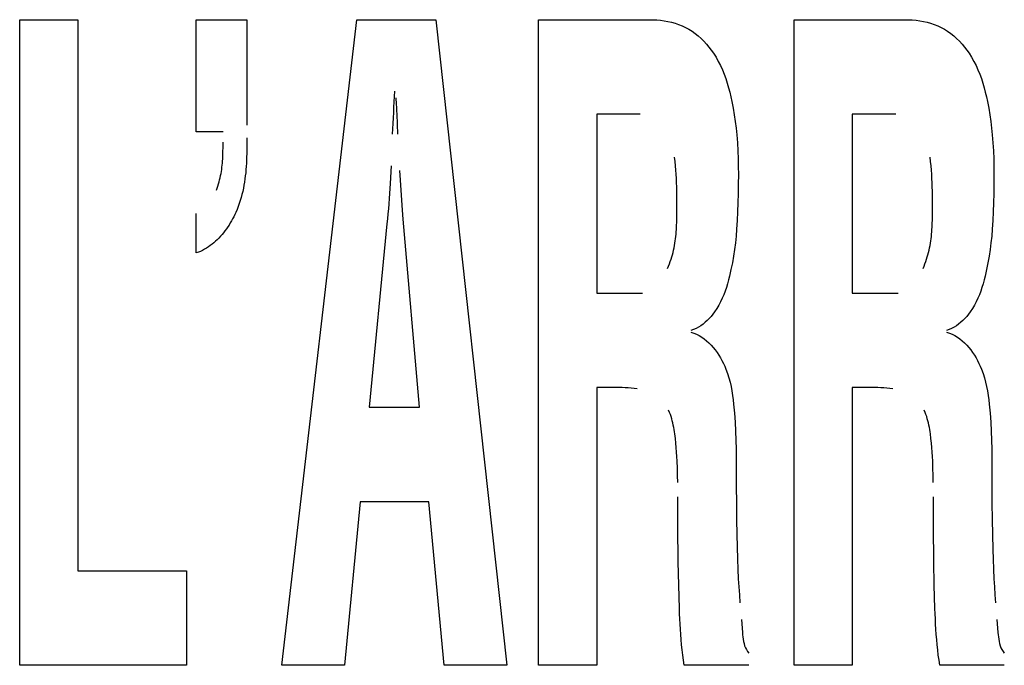
# Model space of a CAD drawing. Units: millimetres. Extents: x 0 to 1783, y 0 to 841.
# Drawn here: x 1223 to 1225, y 347 to 348 of the extents above; entities that cross this region are included whole.
import ezdxf

# ---------------------------------------------------------------- set-up
doc = ezdxf.new("R2010")
doc.units = ezdxf.units.MM
doc.header["$LTSCALE"] = 98.0903
doc.layers.add('7_ALL_FEATURES', color=7, linetype='CONTINUOUS')

msp = doc.modelspace()

# ---------------------------------------------------------------- linework, layer by layer
at = {"layer": '7_ALL_FEATURES', "color": 7, "linetype": 'Continuous'}
for p, q in [((1222.6127, 346.8212), (1222.6127, 348.4418)), ((1222.6127, 348.4418), (1222.7587, 348.4418)), ((1222.7587, 348.4418), (1222.7587, 347.0583)), ((1223.0557, 348.1607), (1223.0557, 348.4418)), ((1223.0557, 348.4418), (1223.1825, 348.4418)), ((1223.1825, 348.4418), (1223.1825, 348.1767)), ((1223.2702, 346.8212), (1223.4583, 348.4418)), ((1223.4583, 348.4418), (1223.6567, 348.4418)), ((1223.6567, 348.4418), (1223.8352, 346.8212)), ((1223.9144, 346.8212), (1223.9144, 348.4418)), ((1223.9144, 348.4418), (1224.1925, 348.4418)), ((1224.1925, 348.4418), (1224.2018, 348.4416)), ((1224.2018, 348.4416), (1224.2111, 348.4411)), ((1224.2111, 348.4411), (1224.2205, 348.4403)), ((1224.2205, 348.4403), (1224.2298, 348.439)), ((1224.2298, 348.439), (1224.2391, 348.4373)), ((1224.2391, 348.4373), (1224.2482, 348.4353)), ((1224.5557, 346.8212), (1224.5557, 348.4418)), ((1224.5557, 348.4418), (1224.8338, 348.4418)), ((1224.8338, 348.4418), (1224.8431, 348.4416)), ((1224.8431, 348.4416), (1224.8524, 348.4411)), ((1224.8524, 348.4411), (1224.8618, 348.4403)), ((1224.8618, 348.4403), (1224.8711, 348.439)), ((1224.8711, 348.439), (1224.8804, 348.4373)), ((1224.8804, 348.4373), (1224.8895, 348.4353)), ((1224.2482, 348.4353), (1224.2572, 348.4327)), ((1224.2572, 348.4327), (1224.2661, 348.4298)), ((1224.2661, 348.4298), (1224.2748, 348.4263)), ((1224.2748, 348.4263), (1224.2832, 348.4223)), ((1224.2832, 348.4223), (1224.2916, 348.4177)), ((1224.2916, 348.4177), (1224.2998, 348.4126)), ((1224.2998, 348.4126), (1224.3076, 348.407)), ((1224.8895, 348.4353), (1224.8985, 348.4327)), ((1224.8985, 348.4327), (1224.9074, 348.4298)), ((1224.9074, 348.4298), (1224.9161, 348.4263)), ((1224.9161, 348.4263), (1224.9245, 348.4223)), ((1224.9245, 348.4223), (1224.9329, 348.4177)), ((1224.9329, 348.4177), (1224.9411, 348.4126)), ((1224.9411, 348.4126), (1224.9489, 348.407)), ((1224.3076, 348.407), (1224.3152, 348.401)), ((1224.3152, 348.401), (1224.3224, 348.3946)), ((1224.3224, 348.3946), (1224.3293, 348.3878)), ((1224.3293, 348.3878), (1224.3359, 348.3807)), ((1224.9489, 348.407), (1224.9565, 348.401)), ((1224.9565, 348.401), (1224.9637, 348.3946)), ((1224.9637, 348.3946), (1224.9706, 348.3878)), ((1224.9706, 348.3878), (1224.9772, 348.3807)), ((1224.3359, 348.3807), (1224.3421, 348.3732)), ((1224.3421, 348.3732), (1224.348, 348.3655)), ((1224.348, 348.3655), (1224.3536, 348.3576)), ((1224.9772, 348.3807), (1224.9834, 348.3732)), ((1224.9834, 348.3732), (1224.9893, 348.3655)), ((1224.9893, 348.3655), (1224.9949, 348.3576)), ((1224.3536, 348.3576), (1224.3599, 348.3475)), ((1224.3599, 348.3475), (1224.3657, 348.3372)), ((1224.3657, 348.3372), (1224.371, 348.3267)), ((1224.9949, 348.3576), (1225.0012, 348.3475)), ((1225.0012, 348.3475), (1225.007, 348.3372)), ((1225.007, 348.3372), (1225.0123, 348.3267)), ((1224.371, 348.3267), (1224.3759, 348.3159)), ((1224.3759, 348.3159), (1224.3803, 348.3049)), ((1225.0123, 348.3267), (1225.0172, 348.3159)), ((1225.0172, 348.3159), (1225.0217, 348.3049)), ((1224.3803, 348.3049), (1224.3844, 348.2938)), ((1224.3844, 348.2938), (1224.3881, 348.2825)), ((1225.0217, 348.3049), (1225.0257, 348.2938)), ((1225.0257, 348.2938), (1225.0294, 348.2825)), ((1224.3881, 348.2825), (1224.3914, 348.2711)), ((1224.3914, 348.2711), (1224.3944, 348.2596)), ((1225.0294, 348.2825), (1225.0327, 348.2711)), ((1225.0327, 348.2711), (1225.0357, 348.2596)), ((1223.5583, 348.2294), (1223.5572, 348.246)), ((1224.3944, 348.2596), (1224.3972, 348.2481)), ((1224.3972, 348.2481), (1224.3997, 348.2365)), ((1225.0357, 348.2596), (1225.0385, 348.2481)), ((1225.0385, 348.2481), (1225.041, 348.2365)), ((1223.5588, 348.2211), (1223.5583, 348.2294)), ((1223.5593, 348.2128), (1223.5588, 348.2211)), ((1224.3997, 348.2365), (1224.403, 348.2198)), ((1224.403, 348.2198), (1224.4058, 348.2031)), ((1225.041, 348.2365), (1225.0443, 348.2198)), ((1225.0443, 348.2198), (1225.0471, 348.2031)), ((1223.5598, 348.2045), (1223.5593, 348.2128)), ((1223.5602, 348.1961), (1223.5598, 348.2045)), ((1223.5605, 348.1878), (1223.5602, 348.1961)), ((1224.0605, 348.2048), (1224.0605, 347.7555)), ((1224.1695, 348.2048), (1224.0605, 348.2048)), ((1224.4058, 348.2031), (1224.4082, 348.1864)), ((1224.7018, 348.2048), (1224.7018, 347.7555)), ((1224.8108, 348.2048), (1224.7018, 348.2048)), ((1225.0471, 348.2031), (1225.0495, 348.1864)), ((1223.5607, 348.1795), (1223.5605, 348.1878)), ((1223.5609, 348.1712), (1223.5607, 348.1795)), ((1223.5611, 348.1628), (1223.5609, 348.1712)), ((1224.4082, 348.1864), (1224.4102, 348.1696)), ((1224.4102, 348.1696), (1224.4119, 348.1528)), ((1225.0495, 348.1864), (1225.0515, 348.1696)), ((1225.0515, 348.1696), (1225.0532, 348.1528)), ((1223.1229, 348.1607), (1223.0557, 348.1607)), ((1223.1827, 348.145), (1223.1827, 348.1291)), ((1223.5611, 348.1545), (1223.5611, 348.1628)), ((1224.4119, 348.1528), (1224.4135, 348.1329)), ((1225.0532, 348.1528), (1225.0548, 348.1329)), ((1223.1228, 348.1133), (1223.1229, 348.1186)), ((1223.1229, 348.1186), (1223.123, 348.1238)), ((1223.123, 348.1238), (1223.123, 348.1343)), ((1223.1827, 348.1291), (1223.1826, 348.1212)), ((1223.1826, 348.1212), (1223.1826, 348.1132)), ((1224.4135, 348.1329), (1224.4146, 348.1129)), ((1225.0548, 348.1329), (1225.0559, 348.1129)), ((1223.1217, 348.087), (1223.122, 348.0923)), ((1223.122, 348.0923), (1223.1223, 348.0975)), ((1223.1223, 348.0975), (1223.1225, 348.1028)), ((1223.1225, 348.1028), (1223.1227, 348.108)), ((1223.1227, 348.108), (1223.1228, 348.1133)), ((1223.1822, 348.0973), (1223.1819, 348.0894)), ((1223.1824, 348.1053), (1223.1822, 348.0973)), ((1223.1826, 348.1132), (1223.1824, 348.1053)), ((1224.2572, 348.0858), (1224.256, 348.0965)), ((1224.4146, 348.1129), (1224.4154, 348.0929)), ((1224.4154, 348.0929), (1224.4158, 348.0729)), ((1224.8985, 348.0858), (1224.8973, 348.0965)), ((1225.0559, 348.1129), (1225.0567, 348.0929)), ((1225.0567, 348.0929), (1225.0571, 348.0729)), ((1223.1187, 348.0609), (1223.1195, 348.0661)), ((1223.1195, 348.0661), (1223.1202, 348.0713)), ((1223.1202, 348.0713), (1223.1208, 348.0766)), ((1223.1208, 348.0766), (1223.1213, 348.0818)), ((1223.1213, 348.0818), (1223.1217, 348.087)), ((1223.1804, 348.0656), (1223.1797, 348.0578)), ((1223.181, 348.0735), (1223.1804, 348.0656)), ((1223.1815, 348.0815), (1223.181, 348.0735)), ((1223.1819, 348.0894), (1223.1815, 348.0815)), ((1223.5447, 348.075), (1223.5423, 348.0305)), ((1224.2582, 348.0752), (1224.2572, 348.0858)), ((1224.2591, 348.0645), (1224.2582, 348.0752)), ((1224.4158, 348.0729), (1224.416, 348.0529)), ((1224.8995, 348.0752), (1224.8985, 348.0858)), ((1224.9004, 348.0645), (1224.8995, 348.0752)), ((1225.0571, 348.0729), (1225.0573, 348.0529)), ((1223.1144, 348.04), (1223.1157, 348.0452)), ((1223.1157, 348.0452), (1223.1168, 348.0504)), ((1223.1168, 348.0504), (1223.1178, 348.0556)), ((1223.1178, 348.0556), (1223.1187, 348.0609)), ((1223.1778, 348.042), (1223.1767, 348.0342)), ((1223.1788, 348.0499), (1223.1778, 348.042)), ((1223.1797, 348.0578), (1223.1788, 348.0499)), ((1223.5678, 348.0386), (1223.5662, 348.0635)), ((1224.2599, 348.0538), (1224.2591, 348.0645)), ((1224.2604, 348.0432), (1224.2599, 348.0538)), ((1224.2609, 348.0325), (1224.2604, 348.0432)), ((1224.416, 348.0529), (1224.4159, 348.0292)), ((1224.9012, 348.0538), (1224.9004, 348.0645)), ((1224.9018, 348.0432), (1224.9012, 348.0538)), ((1224.9022, 348.0325), (1224.9018, 348.0432)), ((1225.0573, 348.0529), (1225.0572, 348.0292)), ((1223.1061, 348.0139), (1223.1081, 348.0191)), ((1223.1081, 348.0191), (1223.1099, 348.0243)), ((1223.1099, 348.0243), (1223.1115, 348.0295)), ((1223.1115, 348.0295), (1223.1131, 348.0348)), ((1223.1131, 348.0348), (1223.1144, 348.04)), ((1223.1739, 348.0186), (1223.1723, 348.0109)), ((1223.1754, 348.0264), (1223.1739, 348.0186)), ((1223.1767, 348.0342), (1223.1754, 348.0264)), ((1223.5415, 348.0179), (1223.5407, 348.0052)), ((1223.5423, 348.0305), (1223.5415, 348.0179)), ((1223.5712, 347.9888), (1223.5678, 348.0386)), ((1224.2613, 348.0219), (1224.2609, 348.0325)), ((1224.2615, 348.0112), (1224.2613, 348.0219)), ((1224.4159, 348.0292), (1224.4155, 348.0055)), ((1224.9026, 348.0219), (1224.9022, 348.0325)), ((1224.9028, 348.0112), (1224.9026, 348.0219)), ((1225.0572, 348.0292), (1225.0568, 348.0055)), ((1223.1684, 347.9955), (1223.1661, 347.9879)), ((1223.1704, 348.0032), (1223.1684, 347.9955)), ((1223.1723, 348.0109), (1223.1704, 348.0032)), ((1223.5398, 347.9926), (1223.5389, 347.98)), ((1223.5407, 348.0052), (1223.5398, 347.9926)), ((1224.2616, 348.0006), (1224.2615, 348.0112)), ((1224.2617, 347.961), (1224.2616, 348.0006)), ((1224.4155, 348.0055), (1224.4149, 347.9818)), ((1224.9029, 348.0006), (1224.9028, 348.0112)), ((1224.903, 347.961), (1224.9029, 348.0006)), ((1225.0568, 348.0055), (1225.0562, 347.9818)), ((1223.1609, 347.9727), (1223.158, 347.9652)), ((1223.1636, 347.9803), (1223.1609, 347.9727)), ((1223.1661, 347.9879), (1223.1636, 347.9803)), ((1223.5378, 347.9674), (1223.5366, 347.9548)), ((1223.5389, 347.98), (1223.5378, 347.9674)), ((1223.5731, 347.9639), (1223.5712, 347.9888)), ((1224.4149, 347.9818), (1224.4142, 347.9598)), ((1225.0562, 347.9818), (1225.0555, 347.9598)), ((1223.0557, 347.8562), (1223.0557, 347.9556)), ((1223.1469, 347.9419), (1223.1441, 347.9367)), ((1223.1497, 347.9471), (1223.1469, 347.9419)), ((1223.1523, 347.9524), (1223.1497, 347.9471)), ((1223.1548, 347.9578), (1223.1523, 347.9524)), ((1223.158, 347.9652), (1223.1548, 347.9578)), ((1223.5353, 347.9423), (1223.5339, 347.9297)), ((1223.5366, 347.9548), (1223.5353, 347.9423)), ((1223.5749, 347.9411), (1223.5731, 347.9639)), ((1224.2615, 347.938), (1224.2616, 347.9437)), ((1224.2616, 347.9495), (1224.2617, 347.9552)), ((1224.2616, 347.9437), (1224.2616, 347.9495)), ((1224.2617, 347.9552), (1224.2617, 347.961)), ((1224.4142, 347.9598), (1224.4131, 347.9378)), ((1224.9028, 347.938), (1224.9029, 347.9437)), ((1224.9029, 347.9437), (1224.903, 347.9495)), ((1224.903, 347.9552), (1224.903, 347.961)), ((1224.903, 347.9495), (1224.903, 347.9552)), ((1225.0555, 347.9598), (1225.0544, 347.9378)), ((1223.1347, 347.9215), (1223.1313, 347.9166)), ((1223.1379, 347.9264), (1223.1347, 347.9215)), ((1223.1411, 347.9315), (1223.1379, 347.9264)), ((1223.1441, 347.9367), (1223.1411, 347.9315)), ((1223.5339, 347.9297), (1223.4898, 347.4689)), ((1223.6157, 347.4689), (1223.5749, 347.9411)), ((1224.2605, 347.915), (1224.2608, 347.9207)), ((1224.2608, 347.9207), (1224.2611, 347.9265)), ((1224.2611, 347.9265), (1224.2613, 347.9322)), ((1224.2613, 347.9322), (1224.2615, 347.938)), ((1224.4131, 347.9378), (1224.4117, 347.9157)), ((1224.9018, 347.915), (1224.9021, 347.9207)), ((1224.9021, 347.9207), (1224.9024, 347.9265)), ((1224.9024, 347.9265), (1224.9026, 347.9322)), ((1224.9026, 347.9322), (1224.9028, 347.938)), ((1225.0544, 347.9378), (1225.053, 347.9157)), ((1223.1125, 347.8938), (1223.1084, 347.8896)), ((1223.1165, 347.8981), (1223.1125, 347.8938)), ((1223.1204, 347.9025), (1223.1165, 347.8981)), ((1223.1242, 347.9071), (1223.1204, 347.9025)), ((1223.1278, 347.9118), (1223.1242, 347.9071)), ((1223.1313, 347.9166), (1223.1278, 347.9118)), ((1224.2583, 347.8921), (1224.259, 347.8978)), ((1224.259, 347.8978), (1224.2596, 347.9035)), ((1224.2596, 347.9035), (1224.2601, 347.9093)), ((1224.2601, 347.9093), (1224.2605, 347.915)), ((1224.4102, 347.8988), (1224.4085, 347.8818)), ((1224.4117, 347.9157), (1224.4102, 347.8988)), ((1224.8996, 347.8921), (1224.9003, 347.8978)), ((1224.9003, 347.8978), (1224.9009, 347.9035)), ((1224.9009, 347.9035), (1224.9014, 347.9093)), ((1224.9014, 347.9093), (1224.9018, 347.915)), ((1225.0516, 347.8988), (1225.0498, 347.8818)), ((1225.053, 347.9157), (1225.0516, 347.8988)), ((1223.0813, 347.8683), (1223.0764, 347.8654)), ((1223.0861, 347.8713), (1223.0813, 347.8683)), ((1223.0908, 347.8746), (1223.0861, 347.8713)), ((1223.0954, 347.8781), (1223.0908, 347.8746)), ((1223.0998, 347.8818), (1223.0954, 347.8781)), ((1223.1042, 347.8856), (1223.0998, 347.8818)), ((1223.1084, 347.8896), (1223.1042, 347.8856)), ((1224.2533, 347.8634), (1224.2546, 347.8692)), ((1224.2546, 347.8692), (1224.2557, 347.8749)), ((1224.2557, 347.8749), (1224.2567, 347.8806)), ((1224.2567, 347.8806), (1224.2575, 347.8864)), ((1224.2575, 347.8864), (1224.2583, 347.8921)), ((1224.4085, 347.8818), (1224.4063, 347.8649)), ((1224.8946, 347.8634), (1224.8959, 347.8692)), ((1224.8959, 347.8692), (1224.897, 347.8749)), ((1224.897, 347.8749), (1224.898, 347.8806)), ((1224.898, 347.8806), (1224.8989, 347.8864)), ((1224.8989, 347.8864), (1224.8996, 347.8921)), ((1225.0498, 347.8818), (1225.0476, 347.8649)), ((1223.061, 347.8582), (1223.0557, 347.8562)), ((1223.0663, 347.8603), (1223.061, 347.8582)), ((1223.0714, 347.8627), (1223.0663, 347.8603)), ((1223.0764, 347.8654), (1223.0714, 347.8627)), ((1224.247, 347.8404), (1224.2488, 347.8462)), ((1224.2488, 347.8462), (1224.2505, 347.8519)), ((1224.2505, 347.8519), (1224.252, 347.8577)), ((1224.252, 347.8577), (1224.2533, 347.8634)), ((1224.4038, 347.8481), (1224.4009, 347.8313)), ((1224.4063, 347.8649), (1224.4038, 347.8481)), ((1224.8883, 347.8404), (1224.8901, 347.8462)), ((1224.8901, 347.8462), (1224.8918, 347.8519)), ((1224.8918, 347.8519), (1224.8933, 347.8577)), ((1224.8933, 347.8577), (1224.8946, 347.8634)), ((1225.0451, 347.8481), (1225.0422, 347.8313)), ((1225.0476, 347.8649), (1225.0451, 347.8481)), ((1224.2381, 347.8174), (1224.2406, 347.8232)), ((1224.2406, 347.8232), (1224.2429, 347.8289)), ((1224.2429, 347.8289), (1224.245, 347.8347)), ((1224.245, 347.8347), (1224.247, 347.8404)), ((1224.4009, 347.8313), (1224.3975, 347.8146)), ((1224.8794, 347.8174), (1224.8819, 347.8232)), ((1224.8819, 347.8232), (1224.8842, 347.8289)), ((1224.8842, 347.8289), (1224.8863, 347.8347)), ((1224.8863, 347.8347), (1224.8883, 347.8404)), ((1225.0422, 347.8313), (1225.0388, 347.8146)), ((1224.3937, 347.7979), (1224.3913, 347.7885)), ((1224.3975, 347.8146), (1224.3937, 347.7979)), ((1225.035, 347.7979), (1225.0326, 347.7885)), ((1225.0388, 347.8146), (1225.035, 347.7979)), ((1224.3859, 347.7697), (1224.3828, 347.7605)), ((1224.3887, 347.7791), (1224.3859, 347.7697)), ((1224.3913, 347.7885), (1224.3887, 347.7791)), ((1225.0272, 347.7697), (1225.0241, 347.7605)), ((1225.03, 347.7791), (1225.0272, 347.7697)), ((1225.0326, 347.7885), (1225.03, 347.7791)), ((1224.0605, 347.7555), (1224.1757, 347.7555)), ((1224.3794, 347.7513), (1224.3756, 347.7424)), ((1224.3828, 347.7605), (1224.3794, 347.7513)), ((1224.7018, 347.7555), (1224.817, 347.7555)), ((1225.0207, 347.7513), (1225.0169, 347.7424)), ((1225.0241, 347.7605), (1225.0207, 347.7513)), ((1224.3669, 347.7249), (1224.3619, 347.7165)), ((1224.3715, 347.7335), (1224.3669, 347.7249)), ((1224.3756, 347.7424), (1224.3715, 347.7335)), ((1225.0082, 347.7249), (1225.0032, 347.7165)), ((1225.0128, 347.7335), (1225.0082, 347.7249)), ((1225.0169, 347.7424), (1225.0128, 347.7335)), ((1224.3477, 347.6972), (1224.343, 347.6919)), ((1224.3522, 347.7026), (1224.3477, 347.6972)), ((1224.3564, 347.7083), (1224.3522, 347.7026)), ((1224.3619, 347.7165), (1224.3564, 347.7083)), ((1224.989, 347.6972), (1224.9843, 347.6919)), ((1224.9935, 347.7026), (1224.989, 347.6972)), ((1224.9977, 347.7083), (1224.9935, 347.7026)), ((1225.0032, 347.7165), (1224.9977, 347.7083)), ((1224.3159, 347.6701), (1224.3099, 347.6668)), ((1224.3218, 347.6737), (1224.3159, 347.6701)), ((1224.3274, 347.6778), (1224.3218, 347.6737)), ((1224.3329, 347.6822), (1224.3274, 347.6778)), ((1224.3381, 347.6869), (1224.3329, 347.6822)), ((1224.343, 347.6919), (1224.3381, 347.6869)), ((1224.9572, 347.6701), (1224.9512, 347.6668)), ((1224.9631, 347.6737), (1224.9572, 347.6701)), ((1224.9687, 347.6778), (1224.9631, 347.6737)), ((1224.9742, 347.6822), (1224.9687, 347.6778)), ((1224.9794, 347.6869), (1224.9742, 347.6822)), ((1224.9843, 347.6919), (1224.9794, 347.6869)), ((1224.3036, 347.6641), (1224.2971, 347.6618)), ((1224.2971, 347.6575), (1224.3043, 347.6552)), ((1224.3099, 347.6668), (1224.3036, 347.6641)), ((1224.3043, 347.6552), (1224.3112, 347.6523)), ((1224.3112, 347.6523), (1224.3178, 347.6489)), ((1224.3178, 347.6489), (1224.3243, 347.645)), ((1224.9449, 347.6641), (1224.9384, 347.6618)), ((1224.9384, 347.6575), (1224.9456, 347.6552)), ((1224.9512, 347.6668), (1224.9449, 347.6641)), ((1224.9456, 347.6552), (1224.9525, 347.6523)), ((1224.9525, 347.6523), (1224.9592, 347.6489)), ((1224.9592, 347.6489), (1224.9656, 347.645)), ((1224.3243, 347.645), (1224.3305, 347.6406)), ((1224.3305, 347.6406), (1224.3364, 347.6358)), ((1224.3364, 347.6358), (1224.3422, 347.6306)), ((1224.3422, 347.6306), (1224.3476, 347.625)), ((1224.3476, 347.625), (1224.3528, 347.6192)), ((1224.9656, 347.645), (1224.9718, 347.6406)), ((1224.9718, 347.6406), (1224.9777, 347.6358)), ((1224.9777, 347.6358), (1224.9835, 347.6306)), ((1224.9835, 347.6306), (1224.9889, 347.625)), ((1224.9889, 347.625), (1224.9941, 347.6192)), ((1224.3528, 347.6192), (1224.3578, 347.613)), ((1224.3578, 347.613), (1224.3625, 347.6066)), ((1224.3625, 347.6066), (1224.3669, 347.5999)), ((1224.3669, 347.5999), (1224.371, 347.5931)), ((1224.9941, 347.6192), (1224.9991, 347.613)), ((1224.9991, 347.613), (1225.0038, 347.6066)), ((1225.0038, 347.6066), (1225.0082, 347.5999)), ((1225.0082, 347.5999), (1225.0123, 347.5931)), ((1224.371, 347.5931), (1224.3749, 347.5861)), ((1224.3749, 347.5861), (1224.3785, 347.579)), ((1224.3785, 347.579), (1224.3818, 347.5718)), ((1224.3818, 347.5718), (1224.3848, 347.5645)), ((1225.0123, 347.5931), (1225.0162, 347.5861)), ((1225.0162, 347.5861), (1225.0198, 347.579)), ((1225.0198, 347.579), (1225.0231, 347.5718)), ((1225.0231, 347.5718), (1225.0261, 347.5645)), ((1224.3848, 347.5645), (1224.3888, 347.5536)), ((1224.3888, 347.5536), (1224.3922, 347.5427)), ((1225.0261, 347.5645), (1225.0301, 347.5536)), ((1225.0301, 347.5536), (1225.0335, 347.5427)), ((1224.3922, 347.5427), (1224.3951, 347.5318)), ((1224.3951, 347.5318), (1224.3976, 347.5208)), ((1225.0335, 347.5427), (1225.0364, 347.5318)), ((1225.0364, 347.5318), (1225.0389, 347.5208)), ((1224.0605, 347.5185), (1224.0605, 346.8212)), ((1224.1096, 347.5185), (1224.0605, 347.5185)), ((1224.1171, 347.5185), (1224.1096, 347.5185)), ((1224.1246, 347.5183), (1224.1171, 347.5185)), ((1224.1322, 347.518), (1224.1246, 347.5183)), ((1224.1397, 347.5176), (1224.1322, 347.518)), ((1224.1473, 347.517), (1224.1397, 347.5176)), ((1224.1548, 347.5163), (1224.1473, 347.517)), ((1224.1624, 347.5153), (1224.1548, 347.5163)), ((1224.3976, 347.5208), (1224.3996, 347.5098)), ((1224.3996, 347.5098), (1224.4013, 347.4987)), ((1224.4013, 347.4987), (1224.4028, 347.4876)), ((1224.7018, 347.5185), (1224.7018, 346.8212)), ((1224.7509, 347.5185), (1224.7018, 347.5185)), ((1224.7584, 347.5185), (1224.7509, 347.5185)), ((1224.7659, 347.5183), (1224.7584, 347.5185)), ((1224.7735, 347.518), (1224.7659, 347.5183)), ((1224.781, 347.5176), (1224.7735, 347.518)), ((1224.7886, 347.517), (1224.781, 347.5176)), ((1224.7961, 347.5163), (1224.7886, 347.517)), ((1224.8037, 347.5153), (1224.7961, 347.5163)), ((1225.0389, 347.5208), (1225.0409, 347.5098)), ((1225.0409, 347.5098), (1225.0426, 347.4987)), ((1225.0426, 347.4987), (1225.0441, 347.4876)), ((1224.4028, 347.4876), (1224.4041, 347.4765)), ((1224.4041, 347.4765), (1224.4062, 347.4541)), ((1225.0441, 347.4876), (1225.0454, 347.4765)), ((1225.0454, 347.4765), (1225.0475, 347.4541)), ((1223.4898, 347.4689), (1223.6157, 347.4689)), ((1224.2433, 347.4562), (1224.241, 347.4613)), ((1224.2453, 347.4509), (1224.2433, 347.4562)), ((1224.2472, 347.4457), (1224.2453, 347.4509)), ((1224.4062, 347.4541), (1224.4079, 347.4316)), ((1224.8846, 347.4562), (1224.8823, 347.4613)), ((1224.8866, 347.4509), (1224.8846, 347.4562)), ((1224.8885, 347.4457), (1224.8866, 347.4509)), ((1225.0475, 347.4541), (1225.0492, 347.4316)), ((1224.2488, 347.4403), (1224.2472, 347.4457)), ((1224.2503, 347.4349), (1224.2488, 347.4403)), ((1224.2516, 347.4295), (1224.2503, 347.4349)), ((1224.2528, 347.424), (1224.2516, 347.4295)), ((1224.2539, 347.4185), (1224.2528, 347.424)), ((1224.4079, 347.4316), (1224.4091, 347.409)), ((1224.8901, 347.4403), (1224.8885, 347.4457)), ((1224.8916, 347.4349), (1224.8901, 347.4403)), ((1224.8929, 347.4295), (1224.8916, 347.4349)), ((1224.8941, 347.424), (1224.8929, 347.4295)), ((1224.8952, 347.4185), (1224.8941, 347.424)), ((1225.0492, 347.4316), (1225.0504, 347.409)), ((1224.2548, 347.413), (1224.2539, 347.4185)), ((1224.2557, 347.4075), (1224.2548, 347.413)), ((1224.2565, 347.4019), (1224.2557, 347.4075)), ((1224.258, 347.3905), (1224.2565, 347.4019)), ((1224.4091, 347.409), (1224.41, 347.3863)), ((1224.8961, 347.413), (1224.8952, 347.4185)), ((1224.897, 347.4075), (1224.8961, 347.413)), ((1224.8978, 347.4019), (1224.897, 347.4075)), ((1224.8993, 347.3905), (1224.8978, 347.4019)), ((1225.0504, 347.409), (1225.0513, 347.3863)), ((1224.2592, 347.3791), (1224.258, 347.3905)), ((1224.2603, 347.3677), (1224.2592, 347.3791)), ((1224.41, 347.3863), (1224.4105, 347.3637)), ((1224.9005, 347.3791), (1224.8993, 347.3905)), ((1224.9016, 347.3677), (1224.9005, 347.3791)), ((1225.0513, 347.3863), (1225.0518, 347.3637)), ((1224.2611, 347.3564), (1224.2603, 347.3677)), ((1224.2617, 347.3452), (1224.2611, 347.3564)), ((1224.4105, 347.3637), (1224.4108, 347.3324)), ((1224.9024, 347.3564), (1224.9016, 347.3677)), ((1224.903, 347.3452), (1224.9024, 347.3564)), ((1225.0518, 347.3637), (1225.0521, 347.3324)), ((1224.2623, 347.334), (1224.2617, 347.3452)), ((1224.2629, 347.316), (1224.2623, 347.334)), ((1224.4108, 347.3324), (1224.4107, 347.2699)), ((1224.9036, 347.334), (1224.903, 347.3452)), ((1224.9042, 347.316), (1224.9036, 347.334)), ((1225.0521, 347.3324), (1225.0521, 347.2699)), ((1224.2634, 347.2981), (1224.2629, 347.316)), ((1224.9047, 347.2981), (1224.9042, 347.316)), ((1224.2638, 347.2802), (1224.2634, 347.2981)), ((1224.9051, 347.2802), (1224.9047, 347.2981)), ((1224.4107, 347.2699), (1224.411, 347.2287)), ((1225.0521, 347.2699), (1225.0523, 347.2287)), ((1223.4666, 347.2319), (1223.4278, 346.8212)), ((1223.6389, 347.2319), (1223.4666, 347.2319)), ((1223.6777, 346.8212), (1223.6389, 347.2319)), ((1224.2644, 347.1688), (1224.2644, 347.2443)), ((1224.411, 347.2287), (1224.4115, 347.1875)), ((1224.9057, 347.1688), (1224.9057, 347.2443)), ((1225.0523, 347.2287), (1225.0528, 347.1875)), ((1224.4115, 347.1875), (1224.4122, 347.1497)), ((1225.0528, 347.1875), (1225.0544, 347.1119)), ((1224.2653, 347.0809), (1224.2644, 347.1688)), ((1224.9066, 347.0809), (1224.9057, 347.1688)), ((1224.4122, 347.1497), (1224.4137, 347.0873)), ((1225.0544, 347.1119), (1225.055, 347.0873)), ((1224.2664, 347.0223), (1224.2653, 347.0809)), ((1224.4137, 347.0873), (1224.4146, 347.0628)), ((1224.9077, 347.0223), (1224.9066, 347.0809)), ((1225.055, 347.0873), (1225.0559, 347.0628)), ((1222.7587, 347.0583), (1223.0316, 347.0583)), ((1223.0316, 347.0583), (1223.0316, 346.8212)), ((1224.4146, 347.0628), (1224.4157, 347.0385)), ((1225.0559, 347.0628), (1225.057, 347.0385)), ((1224.4157, 347.0385), (1224.417, 347.0182)), ((1225.057, 347.0385), (1225.0583, 347.0182)), ((1224.2671, 346.993), (1224.2664, 347.0223)), ((1224.417, 347.0182), (1224.4185, 346.9979)), ((1224.9084, 346.993), (1224.9077, 347.0223)), ((1225.0583, 347.0182), (1225.0598, 346.9979)), ((1224.268, 346.9637), (1224.2671, 346.993)), ((1224.4185, 346.9979), (1224.4201, 346.9777)), ((1224.9093, 346.9637), (1224.9084, 346.993)), ((1225.0598, 346.9979), (1225.0615, 346.9777)), ((1224.2685, 346.9507), (1224.268, 346.9637)), ((1224.9098, 346.9507), (1224.9093, 346.9637)), ((1224.2691, 346.9377), (1224.2685, 346.9507)), ((1224.2697, 346.9247), (1224.2691, 346.9377)), ((1224.4235, 346.9365), (1224.426, 346.9038)), ((1224.9104, 346.9377), (1224.9098, 346.9507)), ((1224.911, 346.9247), (1224.9104, 346.9377)), ((1225.0648, 346.9365), (1225.0673, 346.9038)), ((1224.2704, 346.9117), (1224.2697, 346.9247)), ((1224.2713, 346.8987), (1224.2704, 346.9117)), ((1224.9117, 346.9117), (1224.911, 346.9247)), ((1224.9126, 346.8987), (1224.9117, 346.9117)), ((1224.2723, 346.8857), (1224.2713, 346.8987)), ((1224.2735, 346.8728), (1224.2723, 346.8857)), ((1224.426, 346.9038), (1224.4265, 346.8981)), ((1224.4265, 346.8981), (1224.4271, 346.8924)), ((1224.4271, 346.8924), (1224.4279, 346.8867)), ((1224.4279, 346.8867), (1224.429, 346.8812)), ((1224.429, 346.8812), (1224.4302, 346.8758)), ((1224.9136, 346.8857), (1224.9126, 346.8987)), ((1224.9148, 346.8728), (1224.9136, 346.8857)), ((1225.0673, 346.9038), (1225.0678, 346.8981)), ((1225.0678, 346.8981), (1225.0684, 346.8924)), ((1225.0684, 346.8924), (1225.0692, 346.8867)), ((1225.0692, 346.8867), (1225.0703, 346.8812)), ((1225.0703, 346.8812), (1225.0715, 346.8758)), ((1224.2748, 346.8598), (1224.2735, 346.8728)), ((1224.2764, 346.8469), (1224.2748, 346.8598)), ((1224.4302, 346.8758), (1224.4318, 346.8705)), ((1224.4318, 346.8705), (1224.4337, 346.8655)), ((1224.4337, 346.8655), (1224.436, 346.8606)), ((1224.436, 346.8606), (1224.4388, 346.8559)), ((1224.4388, 346.8559), (1224.442, 346.8516)), ((1224.9161, 346.8598), (1224.9148, 346.8728)), ((1224.9177, 346.8469), (1224.9161, 346.8598)), ((1225.0715, 346.8758), (1225.0731, 346.8705)), ((1225.0731, 346.8705), (1225.075, 346.8655)), ((1225.075, 346.8655), (1225.0773, 346.8606)), ((1225.0773, 346.8606), (1225.0801, 346.8559)), ((1225.0801, 346.8559), (1225.0833, 346.8516)), ((1224.2782, 346.8341), (1224.2764, 346.8469)), ((1224.2802, 346.8212), (1224.2782, 346.8341)), ((1224.9195, 346.8341), (1224.9177, 346.8469)), ((1224.9215, 346.8212), (1224.9195, 346.8341)), ((1223.0316, 346.8212), (1222.6127, 346.8212)), ((1223.4278, 346.8212), (1223.2702, 346.8212)), ((1223.8352, 346.8212), (1223.6777, 346.8212)), ((1224.0605, 346.8212), (1223.9144, 346.8212)), ((1224.442, 346.8212), (1224.2802, 346.8212)), ((1224.7018, 346.8212), (1224.5557, 346.8212)), ((1225.0833, 346.8212), (1224.9215, 346.8212))]:
    msp.add_line(p, q, dxfattribs=at)
msp.add_arc((1175.0882, 350.5623), 48.5201, 357.15556, 357.28345, dxfattribs=at)

doc.saveas('drawing.dxf')
